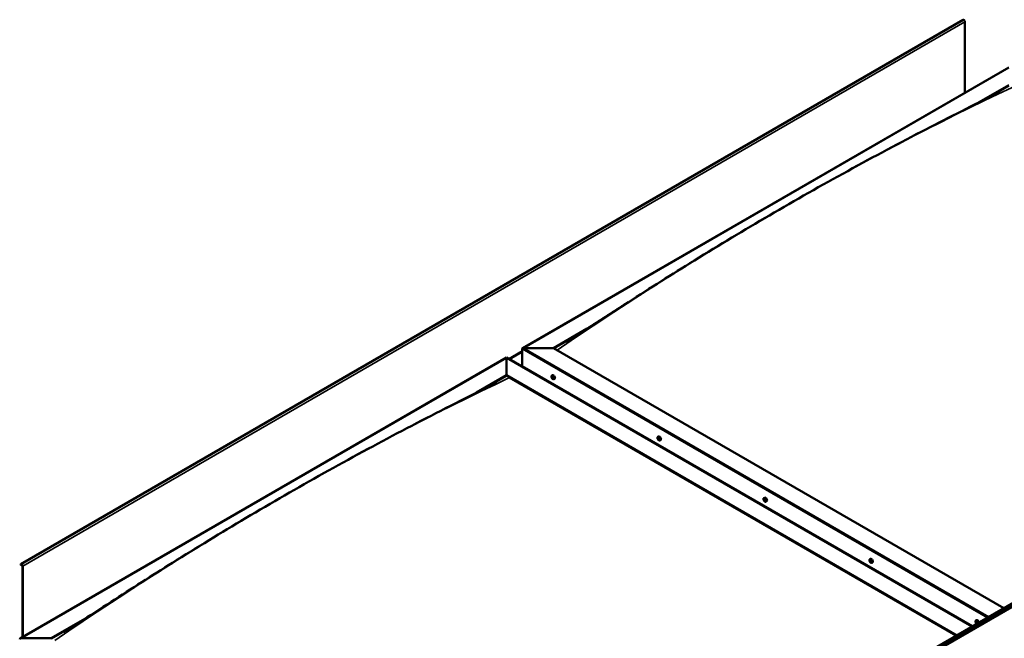
# Model space of a CAD drawing. Units: millimetres. Extents: x -6553 to 24551, y 2995 to 8837.
# Drawn here: x 9281 to 11498, y 4421 to 5813 of the extents above; entities that cross this region are included whole.
import ezdxf

# ---------------------------------------------------------------- set-up
doc = ezdxf.new("R2010")
doc.units = ezdxf.units.MM
doc.header["$LTSCALE"] = 25
doc.layers.add('Visible (ISO)', color=7, linetype='Continuous', lineweight=50)
doc.layers.add('Visible Narrow (ISO)', color=7, linetype='Continuous', lineweight=35)

msp = doc.modelspace()

# ---------------------------------------------------------------- linework, layer by layer
at = {"layer": 'Visible (ISO)'}
for p, q in [((11404.9, 5812.6), (9283.5, 4587.9)), ((11409.1, 5648.6), (11409.1, 5808.2)), ((10413.1, 5073.6), (11508.1, 5705.7)), ((11439.4, 5626.4), (11508.1, 5666.1)), ((11459.1, 5636.6), (11508.1, 5664.9)), ((10476.4, 3899.6), (12597.8, 5124.3)), ((12602.3, 5119.7), (10481, 3895)), ((10482.8, 5074.2), (10558.5, 5117.9)), ((10483.8, 5073.5), (10538.7, 5105.2)), ((10412.1, 5033.3), (10412.1, 5072.1)), ((10412.1, 5072.1), (10412.1, 5033.3)), ((10415.6, 5074.2), (10482.8, 5074.2)), ((10482.8, 5074.2), (10415.6, 5074.2)), ((11496.8, 4488.7), (10482.8, 5074.2)), ((9281.7, 4420.4), (10376.7, 5052.5)), ((10376.7, 5052.5), (10376.7, 5051.7)), ((10376.7, 5051.7), (10376.7, 5052.5)), ((10376.7, 5052.5), (11425.1, 4447.3)), ((10376.7, 5012.9), (10376.7, 5051.7)), ((10376.7, 5051.7), (10376.7, 5012.9)), ((10412.1, 5033.3), (11426.1, 4447.9)), ((10309.4, 4974.1), (10376.7, 5012.9)), ((10328, 4983.5), (10376.7, 5011.7)), ((10376.7, 5011.7), (10376.7, 5012.9)), ((10376.7, 5012.9), (10376.7, 5011.7)), ((10376.7, 5012.9), (11390.7, 4427.5)), ((10479.1, 5012.2), (10480.4, 5012.9)), ((10383.8, 5007.6), (11389.7, 4426.9)), ((11389.7, 4426.9), (10383.8, 5007.6)), ((10479.4, 5008.7), (10480.2, 5009.1)), ((10480.1, 5006.2), (10481.2, 5006.9)), ((10480.3, 4992.7), (10481.4, 4993.3)), ((10480.9, 5008.8), (10480.9, 5008.8)), ((10481.4, 4992.1), (10482.4, 4992.7)), ((10481.6, 5006.4), (10482.1, 5006.7)), ((10483.8, 5003.9), (10485.2, 5004.7)), ((10717.7, 4874.4), (10719.1, 4875.2)), ((10718.6, 4871.2), (10719.2, 4871.5)), ((10719.6, 4868.2), (10720.4, 4868.7)), ((10722.5, 4866.2), (10723.8, 4866.9)), ((10956.4, 4736.6), (10957.7, 4737.4)), ((10956.7, 4733), (10957.5, 4733.5)), ((10957.5, 4730.6), (10958.6, 4731.3)), ((10958.1, 4733.3), (10958.2, 4733.3)), ((10958.9, 4730.9), (10959.4, 4731.1)), ((10961.1, 4728.4), (10962.4, 4729.2)), ((11195, 4598.8), (11196.3, 4599.6)), ((11195.7, 4595.6), (11196.3, 4596)), ((11197.2, 4592.7), (11197.9, 4593.1)), ((11199.8, 4590.6), (11201.1, 4591.4)), ((9283.2, 4587.5), (9282.5, 4586.6)), ((9283.4, 4585.4), (9282.5, 4586.6)), ((9283.4, 4585.4), (9285.3, 4586.5)), ((9283.4, 4585.4), (9284.1, 4586.4)), ((9286.7, 4584), (9286.7, 4423.2)), ((9287.8, 4583.4), (9287.8, 4423.8)), ((9351.4, 4421), (9427.2, 4464.7)), ((11433.7, 4461), (11435, 4461.8)), ((11434, 4457.5), (11434.8, 4458)), ((11435.5, 4457.7), (11435.5, 4457.7)), ((9352.5, 4420.3), (9407.4, 4452)), ((11434.7, 4455.1), (11435.8, 4455.8)), ((11436.2, 4455.2), (11436.7, 4455.5)), ((9284.2, 4421), (9351.4, 4421))]:
    msp.add_line(p, q, dxfattribs=at)
for centre in [(10485.9, 5010.6), (10724.6, 4872.9), (10963.2, 4735.1), (11201.9, 4597.3), (11440.5, 4459.5)]:
    msp.add_arc(centre, 8, 204.1421, 215.8579, dxfattribs=at)
for centre, major_axis, start_param, end_param in [((11406.6, 5809.6), (-1.75, 3.03), 3.926991, 6.283185), ((10415.6, 5072.1), (3.54, 0), 1.570796, 3.141593), ((10415.6, 5072.1), (3.54, 0), 1.570796, 3.141593), ((10482.8, 5008.8), (-2.38, 4.11), 3.141593, 6.283185), ((10480.5, 5007.5), (-1.1, 1.91), 6.114047, 6.966662), ((10479.2, 5008.3), (-0.225, 0.39), 5.726015, 6.567605), ((10479.2, 5008.3), (0.225, -0.39), 4.418709, 5.260299), ((10480.5, 5007.5), (-1.1, 1.91), 0.878059, 1.730675), ((10479, 5009.4), (0.394, -0.682), 5.726015, 7.354695), ((10479, 5007.4), (0.394, -0.682), 0.490027, 2.118707), ((10479.9, 5009.2), (-0.225, 0.39), 0.229919, 1.071509), ((10479.8, 5006.6), (0.225, -0.39), 3.63162, 4.47321), ((10480.5, 5007.5), (-1.1, 1.91), 5.066849, 5.919465), ((10479.9, 5009.2), (-0.225, 0.39), 4.678817, 5.520407), ((10479.8, 5006.6), (0.225, -0.39), 5.465907, 6.307497), ((10480.5, 5007.5), (1.1, -1.91), 5.066849, 5.919465), ((10480.4, 5008.9), (0.225, -0.39), 4.088649, 5.260299), ((10480.5, 5009.5), (0.394, -0.682), 4.678817, 6.307497), ((10480.5, 5005.5), (-0.394, 0.682), 4.678817, 6.307497), ((10480.2, 5008.1), (0.394, -0.682), 0.490027, 2.118707), ((10481, 5007.3), (0.225, -0.39), 3.63162, 6.242867), ((10481.1, 5008.4), (-0.225, 0.39), 5.465907, 6.307497), ((10481.1, 5005.9), (0.225, -0.39), 4.678817, 5.520407), ((10481.6, 5006.2), (-0.394, 0.682), 4.908498, 6.283185), ((10480.5, 5007.5), (1.1, -1.91), 0.878059, 1.730675), ((10481.1, 5008.4), (-0.225, 0.39), 3.63162, 4.47321), ((10482, 5007.6), (-0.394, 0.682), 0.490027, 2.118707), ((10480.5, 5007.5), (1.1, -1.91), 6.114047, 6.966662), ((10482, 5005.7), (-0.394, 0.682), 5.726015, 7.354695), ((10481.1, 5005.9), (0.225, -0.39), 0.229919, 1.071509), ((10481.8, 5006.8), (-0.225, 0.39), 4.418709, 5.260299), ((10481.8, 5006.8), (0.225, -0.39), 5.726015, 6.567605), ((10719.1, 4869.7), (-1.1, 1.91), 0.39014, 1.242755), ((10718, 4871.1), (0.225, -0.39), 3.93079, 4.77238), ((10718.1, 4869.6), (-0.225, 0.39), 0.002107, 0.843698), ((10719.1, 4869.7), (-1.1, 1.91), 5.626127, 6.478743), ((10718, 4871.1), (-0.225, 0.39), 5.238095, 6.079685), ((10717.4, 4870.6), (0.394, -0.682), 0.002107, 1.630787), ((10718.1, 4869.6), (0.225, -0.39), 4.977987, 5.819578), ((10719.1, 4869.7), (-1.1, 1.91), 1.437337, 2.289953), ((10718.2, 4871.9), (0.394, -0.682), 5.238095, 6.866775), ((10718.3, 4868.5), (0.394, -0.682), 1.049305, 2.677985), ((10719.1, 4871.2), (-0.225, 0.39), 6.025185, 6.866775), ((10719.2, 4870.2), (-0.225, 0.39), 0.002107, 2.677985), ((10719.2, 4868.2), (0.225, -0.39), 4.190898, 5.032488), ((10718.6, 4871.3), (0.394, -0.682), 0.002107, 1.453322), ((10721.4, 4871), (-2.37, 4.11), 3.141593, 6.283185), ((10719.1, 4869.7), (1.1, -1.91), 1.437337, 2.289953), ((10719.1, 4871.2), (-0.225, 0.39), 4.190898, 5.032488), ((10719.5, 4869.1), (0.394, -0.682), 1.049305, 2.677985), ((10719.2, 4868.2), (0.225, -0.39), 6.025185, 6.866775), ((10719.1, 4869.7), (1.1, -1.91), 5.626127, 6.478743), ((10719.9, 4871), (-0.394, 0.682), 1.049305, 2.677985), ((10720, 4867.5), (-0.394, 0.682), 5.238095, 6.866775), ((10720.3, 4868.9), (0.225, -0.39), 4.190898, 5.288596), ((10720.2, 4869.9), (-0.225, 0.39), 4.977987, 5.819578), ((10720.3, 4868.4), (0.225, -0.39), 5.238095, 6.079685), ((10720.8, 4868.8), (-0.394, 0.682), 0.002107, 1.630787), ((10720.2, 4869.9), (0.225, -0.39), 0.002107, 0.843698), ((10719.1, 4869.7), (1.1, -1.91), 0.39014, 1.242755), ((10720.3, 4868.4), (-0.225, 0.39), 3.93079, 4.77238), ((10957.8, 4731.9), (-1.1, 1.91), 6.183058, 7.035674), ((10956.5, 4732.6), (-0.225, 0.39), 5.795026, 6.636616), ((10956.5, 4732.6), (0.225, -0.39), 4.487721, 5.329311), ((10957.8, 4731.9), (-1.1, 1.91), 0.94707, 1.799686), ((10956.3, 4733.7), (0.394, -0.682), 5.795026, 7.423706), ((10956.4, 4731.7), (0.394, -0.682), 0.559038, 2.187718), ((10957.1, 4733.6), (-0.225, 0.39), 0.29893, 1.140521), ((10957.2, 4731), (0.225, -0.39), 3.700631, 4.542221), ((10957.8, 4731.9), (-1.1, 1.91), 5.135861, 5.988476), ((10957.1, 4733.6), (-0.225, 0.39), 4.747829, 5.589419), ((10957.2, 4731), (0.225, -0.39), 5.534918, 6.376509), ((10957.8, 4731.9), (1.1, -1.91), 5.135861, 5.988476), ((10957.7, 4734), (0.394, -0.682), 4.747829, 6.376508), ((10957.7, 4733.2), (0.225, -0.39), 3.96627, 5.329311), ((10957.9, 4729.9), (-0.394, 0.682), 4.747829, 6.376508), ((10957.5, 4732.3), (0.394, -0.682), 0.559038, 2.187718), ((10960.1, 4733.3), (-2.38, 4.11), 3.141593, 6.283185), ((10958.4, 4731.6), (0.225, -0.39), 3.700631, 6.128328), ((10958.3, 4732.9), (-0.225, 0.39), 5.534918, 6.376508), ((10958.5, 4730.3), (0.225, -0.39), 4.747829, 5.589419), ((10957.8, 4731.9), (1.1, -1.91), 0.94707, 1.799686), ((10958.3, 4732.9), (-0.225, 0.39), 3.700631, 4.542221), ((10959.2, 4732.2), (-0.394, 0.682), 0.559038, 2.187718), ((10959, 4730.6), (-0.394, 0.682), 5.124127, 6.283185), ((10959.3, 4730.2), (-0.394, 0.682), 5.795026, 7.423706), ((10957.8, 4731.9), (1.1, -1.91), 6.183058, 7.035674), ((10958.5, 4730.3), (0.225, -0.39), 0.29893, 1.140521), ((10959.1, 4731.3), (-0.225, 0.39), 4.487721, 5.329311), ((10959.1, 4731.3), (0.225, -0.39), 5.795026, 6.636616), ((11196.4, 4594.2), (-1.1, 1.91), 0.549698, 1.402314), ((11195.2, 4595.3), (0.225, -0.39), 4.090349, 4.931939), ((11196.4, 4594.2), (-1.1, 1.91), 5.785686, 6.638302), ((11195.2, 4595.3), (-0.225, 0.39), 5.397654, 6.239244), ((11194.8, 4594.8), (0.394, -0.682), 0.161666, 1.790346), ((11195.5, 4593.8), (-0.225, 0.39), 0.161666, 1.003257), ((11195.3, 4596.3), (0.394, -0.682), 5.397654, 7.026334), ((11195.5, 4593.8), (0.225, -0.39), 5.137546, 5.979136), ((11196.4, 4594.2), (-1.1, 1.91), 1.596896, 2.449512), ((11195.9, 4592.6), (-0.394, 0.682), 4.350457, 5.979136), ((11196.2, 4595.7), (-0.225, 0.39), 6.184744, 7.026334), ((11196.4, 4596), (0.225, -0.39), 4.721974, 4.931939), ((11195.9, 4595.4), (0.394, -0.682), 0.161666, 1.790346), ((11198.7, 4595.5), (-2.38, 4.11), 3.141593, 6.283185), ((11196.4, 4594.2), (1.1, -1.91), 1.596896, 2.449512), ((11196.2, 4595.7), (-0.225, 0.39), 4.350457, 5.192047), ((11196.6, 4594.4), (-0.225, 0.39), 0.161666, 2.837544), ((11196.7, 4592.6), (0.225, -0.39), 4.350457, 5.192047), ((11197, 4595.7), (0.394, -0.682), 4.350457, 5.979136), ((11197, 4593.3), (-0.394, 0.682), 4.350457, 5.979136), ((11196.4, 4594.2), (1.1, -1.91), 5.785686, 6.638302), ((11196.7, 4592.6), (0.225, -0.39), 6.184744, 7.026334), ((11197.5, 4592), (-0.394, 0.682), 5.397654, 7.026334), ((11197.4, 4594.6), (-0.225, 0.39), 5.137546, 5.979136), ((11198.1, 4593.6), (-0.394, 0.682), 0.161666, 1.790346), ((11197.8, 4593.2), (0.225, -0.39), 4.350457, 4.990916), ((11197.6, 4593), (0.225, -0.39), 5.397654, 6.239244), ((11196.4, 4594.2), (1.1, -1.91), 0.549698, 1.402314), ((11197.4, 4594.6), (0.225, -0.39), 0.161666, 1.003257), ((11197.6, 4593), (-0.225, 0.39), 4.090349, 4.931939), ((9285.3, 4584.9), (-1.75, 3.03), 3.926991, 6.544985), ((9285.3, 4584.9), (-1, 1.73), 3.926991, 6.544985), ((11435.1, 4456.4), (-1.1, 1.91), 6.114047, 6.966662), ((11433.8, 4457.1), (-0.225, 0.39), 5.726015, 6.567605), ((11433.8, 4457.1), (0.225, -0.39), 4.418709, 5.260299), ((11435.1, 4456.4), (-1.1, 1.91), 0.878059, 1.730675), ((11433.6, 4458.2), (0.394, -0.682), 5.726015, 7.354695), ((11433.6, 4456.3), (0.394, -0.682), 0.490027, 2.118707), ((11434.4, 4458), (-0.225, 0.39), 0.229919, 1.071509), ((11435.1, 4456.4), (-1.1, 1.91), 5.066849, 5.919465), ((11434.4, 4458), (-0.225, 0.39), 4.678817, 5.520407), ((11435, 4457.8), (0.225, -0.39), 4.088649, 5.260299), ((11435.1, 4458.3), (0.394, -0.682), 4.678817, 6.307497), ((11434.7, 4456.9), (0.394, -0.682), 0.490027, 2.118707), ((11437.4, 4457.7), (-2.37, 4.11), 4.064625, 6.283185), ((11435.6, 4456.1), (0.225, -0.39), 3.63162, 6.242867), ((11435.7, 4457.3), (-0.225, 0.39), 5.465907, 6.307497), ((11435.1, 4456.4), (1.1, -1.91), 0.878059, 1.730675), ((11435.7, 4457.3), (-0.225, 0.39), 3.63162, 4.47321), ((11436.6, 4456.5), (-0.394, 0.682), 0.490027, 2.118707), ((11434.4, 4455.5), (0.225, -0.39), 3.63162, 4.47321), ((11434.4, 4455.5), (0.225, -0.39), 5.465907, 6.307497), ((11435.1, 4456.4), (1.1, -1.91), 5.066849, 5.919465), ((11435.1, 4454.4), (-0.394, 0.682), 4.678817, 6.307497), ((11435.7, 4454.7), (0.225, -0.39), 4.678817, 5.520407), ((11436.2, 4455.1), (-0.394, 0.682), 4.908498, 6.283185), ((11435.1, 4456.4), (1.1, -1.91), 6.114047, 6.966662), ((11436.6, 4454.5), (-0.394, 0.682), 5.726015, 7.354695), ((11435.7, 4454.7), (0.225, -0.39), 0.229919, 1.071509), ((11436.4, 4455.6), (-0.225, 0.39), 4.418709, 5.260299), ((11436.4, 4455.6), (0.225, -0.39), 5.726015, 6.567605), ((9284.2, 4418.9), (3.54, 0), 1.570796, 3.141593)]:
    msp.add_ellipse(centre, major_axis=major_axis, ratio=0.57735, start_param=start_param, end_param=end_param, dxfattribs=at)
for points, knots in [([(10512.5, 5088.8), (10512.5, 5088.8), (10512.5, 5088.8), (10512.5, 5088.8), (10512.5, 5088.8), (10512.5, 5088.8), (10512.5, 5088.8), (10512.5, 5088.8), (10512.5, 5088.8), (10512.5, 5088.8), (10512.5, 5088.8), (10512.5, 5088.9), (10512.6, 5088.9), (10512.6, 5088.9), (10512.6, 5088.9), (10512.7, 5088.9), (10512.8, 5089), (10514.1, 5089.8), (10515.2, 5090.5), (10517.4, 5091.8), (10518.5, 5092.5), (10522.8, 5095.2), (10526, 5097.2), (10538.8, 5105.2), (10548.3, 5111.3), (10586, 5135.5), (10614.1, 5153.7), (10691.4, 5203.4), (10740.4, 5234.5), (10845.6, 5299.6), (10901.7, 5333.4), (11016.6, 5400.7), (11075.3, 5434.1), (11193, 5499), (11251.9, 5530.4), (11364.8, 5588.9), (11419.4, 5615.9), (11471.4, 5643)], [139.438319, 139.438319, 139.438319, 139.438319, 139.438775, 139.438775, 139.440485, 139.440485, 139.442199, 139.442199, 139.443916, 139.443916, 139.445632, 139.445632, 139.449096, 139.449096, 139.45602, 139.45602, 139.48378, 139.48378, 139.927161, 139.927161, 140.363511, 140.363511, 141.672555, 141.672555, 145.599579, 145.599579, 157.380746, 157.380746, 178.154721, 178.154721, 201.931554, 201.931554, 226.85898, 226.85898, 251.920934, 251.920934, 275.09292, 275.09292, 275.09292, 275.09292]), ([(11471.4, 5643), (11473.9, 5644.3), (11476.3, 5645.6), (11480.5, 5647.8), (11482.4, 5648.8), (11484.1, 5649.7), (11484.2, 5649.8), (11484.3, 5649.8), (11484.3, 5649.9), (11484.3, 5649.9), (11484.3, 5649.9), (11484.3, 5649.9), (11484.3, 5649.9), (11484.3, 5649.9)], [0, 0, 0, 0, 1.090817, 1.090817, 1.90934, 1.90934, 1.979642, 1.979642, 1.98648, 1.98648, 1.989899, 1.989899, 1.990429, 1.990429, 1.990429, 1.990429]), ([(10478.6, 5007.4), (10478.4, 5007.8), (10478.3, 5008.2), (10478.1, 5009), (10478, 5009.3), (10478, 5010.1), (10478, 5010.4), (10478.2, 5011.1), (10478.3, 5011.4), (10478.6, 5011.8), (10478.8, 5012), (10479.1, 5012.2)], [0.956637, 0.956637, 0.956637, 0.956637, 1.235622, 1.235622, 1.514608, 1.514608, 1.793593, 1.793593, 2.072579, 2.072579, 2.351564, 2.351564, 2.351564, 2.351564]), ([(9414.8, 4456.7), (9438.9, 4472.2), (9462.8, 4487.6), (9532.8, 4532.8), (9578.6, 4562.1), (9679.5, 4625.1), (9734.5, 4658.7), (9848, 4726), (9906.5, 4759.7), (10024, 4825.3), (10083, 4857.2), (10200, 4918.6), (10258.2, 4947.9), (10327, 4983), (10339.2, 4989.3), (10350.9, 4995.6), (10351.3, 4995.8), (10352, 4996.2), (10352.3, 4996.3), (10352.7, 4996.5), (10352.8, 4996.6), (10352.9, 4996.6), (10352.9, 4996.7), (10352.9, 4996.7), (10352.9, 4996.7), (10352.9, 4996.7), (10352.9, 4996.7), (10352.9, 4996.7)], [0, 0, 0, 0, 10.000636, 10.000636, 29.405172, 29.405172, 52.707868, 52.707868, 77.52865, 77.52865, 102.595772, 102.595772, 127.406069, 127.406069, 132.667202, 132.667202, 132.862182, 132.862182, 133.008481, 133.008481, 133.071188, 133.071188, 133.079018, 133.079018, 133.082932, 133.082932, 133.08554, 133.08554, 133.08554, 133.08554]), ([(10478.9, 5008.2), (10478.9, 5008.3), (10478.9, 5008.3), (10478.9, 5008.4), (10478.9, 5008.5), (10478.9, 5008.5), (10478.9, 5008.6), (10478.9, 5008.6)], [0.17438702, 0.17438702, 0.17438702, 0.17438702, 0.18896797, 0.18896797, 0.20586323, 0.20586323, 0.21737852, 0.21737852, 0.21737852, 0.21737852]), ([(10483.8, 5003.9), (10483.6, 5003.8), (10483.3, 5003.7), (10482.7, 5003.7), (10482.4, 5003.7), (10481.8, 5003.9), (10481.5, 5004.1), (10480.9, 5004.5), (10480.6, 5004.7), (10480, 5005.3), (10479.7, 5005.6), (10479.4, 5006)], [5.493157, 5.493157, 5.493157, 5.493157, 5.772143, 5.772143, 6.051128, 6.051128, 6.330114, 6.330114, 6.609099, 6.609099, 6.888085, 6.888085, 6.888085, 6.888085]), ([(10479.6, 5009.5), (10479.6, 5009.5), (10479.6, 5009.5), (10479.7, 5009.6), (10479.7, 5009.6), (10479.8, 5009.6), (10479.8, 5009.5), (10479.8, 5009.5)], [0.17438702, 0.17438702, 0.17438702, 0.17438702, 0.18896797, 0.18896797, 0.20586323, 0.20586323, 0.21737851, 0.21737851, 0.21737851, 0.21737851]), ([(10479.8, 5006.2), (10479.8, 5006.3), (10479.8, 5006.3), (10479.7, 5006.4), (10479.7, 5006.4), (10479.6, 5006.5), (10479.6, 5006.5), (10479.6, 5006.6)], [0.17438702, 0.17438702, 0.17438702, 0.17438702, 0.18896797, 0.18896797, 0.20586323, 0.20586323, 0.21737852, 0.21737852, 0.21737852, 0.21737852]), ([(10481.1, 5008.8), (10481.2, 5008.8), (10481.2, 5008.7), (10481.3, 5008.7), (10481.3, 5008.6), (10481.4, 5008.5), (10481.4, 5008.5), (10481.4, 5008.4)], [0.17438702, 0.17438702, 0.17438702, 0.17438702, 0.18896797, 0.18896797, 0.20586323, 0.20586323, 0.21737851, 0.21737851, 0.21737851, 0.21737851]), ([(10481.4, 5005.5), (10481.4, 5005.5), (10481.4, 5005.5), (10481.3, 5005.5), (10481.3, 5005.5), (10481.2, 5005.5), (10481.2, 5005.5), (10481.1, 5005.5)], [0.17438702, 0.17438702, 0.17438702, 0.17438702, 0.18896797, 0.18896797, 0.20586323, 0.20586323, 0.21737852, 0.21737852, 0.21737852, 0.21737852]), ([(10482, 5006.8), (10482.1, 5006.7), (10482.1, 5006.7), (10482.1, 5006.6), (10482.1, 5006.5), (10482.1, 5006.5), (10482.1, 5006.5), (10482, 5006.4)], [0.17438702, 0.17438702, 0.17438702, 0.17438702, 0.18896797, 0.18896797, 0.20586323, 0.20586323, 0.21737852, 0.21737852, 0.21737852, 0.21737852]), ([(10717.3, 4869.6), (10717.1, 4870), (10717, 4870.4), (10716.8, 4871.2), (10716.7, 4871.6), (10716.7, 4872.3), (10716.7, 4872.7), (10716.8, 4873.3), (10717, 4873.6), (10717.3, 4874.1), (10717.5, 4874.3), (10717.7, 4874.4)], [1.515915, 1.515915, 1.515915, 1.515915, 1.7949, 1.7949, 2.073886, 2.073886, 2.352871, 2.352871, 2.631857, 2.631857, 2.910842, 2.910842, 2.910842, 2.910842]), ([(10717.7, 4871.3), (10717.7, 4871.3), (10717.7, 4871.3), (10717.7, 4871.4), (10717.8, 4871.4), (10717.8, 4871.5), (10717.8, 4871.5), (10717.8, 4871.5)], [0.17438702, 0.17438702, 0.17438702, 0.17438702, 0.18896797, 0.18896797, 0.20586323, 0.20586323, 0.21737851, 0.21737851, 0.21737851, 0.21737851]), ([(10717.9, 4869.3), (10717.9, 4869.4), (10717.8, 4869.4), (10717.8, 4869.5), (10717.8, 4869.6), (10717.7, 4869.7), (10717.7, 4869.7), (10717.7, 4869.7)], [0.17438702, 0.17438702, 0.17438702, 0.17438702, 0.18896797, 0.18896797, 0.20586323, 0.20586323, 0.21737852, 0.21737852, 0.21737852, 0.21737852]), ([(10722.5, 4866.2), (10722.2, 4866), (10722, 4865.9), (10721.4, 4865.9), (10721.1, 4866), (10720.4, 4866.1), (10720.1, 4866.3), (10719.5, 4866.7), (10719.2, 4866.9), (10718.6, 4867.5), (10718.3, 4867.8), (10718.1, 4868.2)], [6.052435, 6.052435, 6.052435, 6.052435, 6.331421, 6.331421, 6.610406, 6.610406, 6.889392, 6.889392, 7.168377, 7.168377, 7.447363, 7.447363, 7.447363, 7.447363]), ([(10718.9, 4871.6), (10719, 4871.6), (10719, 4871.6), (10719.1, 4871.6), (10719.1, 4871.6), (10719.2, 4871.5), (10719.2, 4871.5), (10719.2, 4871.5)], [0.17438702, 0.17438702, 0.17438702, 0.17438702, 0.18896797, 0.18896797, 0.20586323, 0.20586323, 0.21737851, 0.21737851, 0.21737851, 0.21737851]), ([(10719.3, 4867.8), (10719.3, 4867.8), (10719.3, 4867.8), (10719.2, 4867.9), (10719.2, 4867.9), (10719.1, 4867.9), (10719.1, 4868), (10719, 4868)], [0.17438702, 0.17438702, 0.17438702, 0.17438702, 0.18896797, 0.18896797, 0.20586323, 0.20586323, 0.21737852, 0.21737852, 0.21737852, 0.21737852]), ([(10720.4, 4870.1), (10720.4, 4870.1), (10720.4, 4870), (10720.5, 4869.9), (10720.5, 4869.9), (10720.5, 4869.8), (10720.5, 4869.7), (10720.5, 4869.7)], [0.17438702, 0.17438702, 0.17438702, 0.17438702, 0.18896797, 0.18896797, 0.20586323, 0.20586323, 0.21737852, 0.21737852, 0.21737852, 0.21737852]), ([(10720.6, 4868.2), (10720.6, 4868.2), (10720.6, 4868.1), (10720.6, 4868.1), (10720.5, 4868), (10720.5, 4868), (10720.5, 4868), (10720.4, 4868)], [0.17438702, 0.17438702, 0.17438702, 0.17438702, 0.18896797, 0.18896797, 0.20586323, 0.20586323, 0.21737852, 0.21737852, 0.21737852, 0.21737852]), ([(10955.9, 4731.8), (10955.7, 4732.2), (10955.6, 4732.6), (10955.4, 4733.4), (10955.3, 4733.8), (10955.3, 4734.5), (10955.3, 4734.9), (10955.5, 4735.5), (10955.6, 4735.8), (10955.9, 4736.3), (10956.1, 4736.5), (10956.4, 4736.6)], [1.025648, 1.025648, 1.025648, 1.025648, 1.304634, 1.304634, 1.583619, 1.583619, 1.862605, 1.862605, 2.14159, 2.14159, 2.420576, 2.420576, 2.420576, 2.420576]), ([(10956.2, 4732.5), (10956.2, 4732.6), (10956.2, 4732.6), (10956.2, 4732.7), (10956.2, 4732.8), (10956.2, 4732.9), (10956.2, 4732.9), (10956.2, 4732.9)], [0.17438702, 0.17438702, 0.17438702, 0.17438702, 0.18896797, 0.18896797, 0.20586323, 0.20586323, 0.21737852, 0.21737852, 0.21737852, 0.21737852]), ([(10961.1, 4728.4), (10960.9, 4728.2), (10960.6, 4728.2), (10960, 4728.1), (10959.7, 4728.2), (10959.1, 4728.4), (10958.8, 4728.5), (10958.2, 4728.9), (10957.8, 4729.2), (10957.3, 4729.7), (10957, 4730), (10956.7, 4730.4)], [5.562169, 5.562169, 5.562169, 5.562169, 5.841154, 5.841154, 6.12014, 6.12014, 6.399125, 6.399125, 6.678111, 6.678111, 6.957096, 6.957096, 6.957096, 6.957096]), ([(10956.8, 4733.9), (10956.8, 4733.9), (10956.8, 4734), (10956.9, 4734), (10956.9, 4734), (10957, 4734), (10957, 4734), (10957, 4734)], [0.17438702, 0.17438702, 0.17438702, 0.17438702, 0.18896797, 0.18896797, 0.20586323, 0.20586323, 0.21737851, 0.21737851, 0.21737851, 0.21737851]), ([(10957.2, 4730.6), (10957.2, 4730.6), (10957.2, 4730.6), (10957.1, 4730.7), (10957.1, 4730.7), (10957, 4730.8), (10957, 4730.9), (10957, 4730.9)], [0.17438702, 0.17438702, 0.17438702, 0.17438702, 0.18896797, 0.18896797, 0.20586323, 0.20586323, 0.21737852, 0.21737852, 0.21737852, 0.21737852]), ([(10958.3, 4733.3), (10958.4, 4733.3), (10958.4, 4733.3), (10958.5, 4733.2), (10958.5, 4733.2), (10958.6, 4733.1), (10958.6, 4733), (10958.6, 4733)], [0.17438702, 0.17438702, 0.17438702, 0.17438702, 0.18896797, 0.18896797, 0.20586323, 0.20586323, 0.21737851, 0.21737851, 0.21737851, 0.21737851]), ([(10958.8, 4730), (10958.8, 4730), (10958.7, 4729.9), (10958.7, 4729.9), (10958.6, 4729.9), (10958.6, 4729.9), (10958.5, 4729.9), (10958.5, 4729.9)], [0.17438702, 0.17438702, 0.17438702, 0.17438702, 0.18896797, 0.18896797, 0.20586323, 0.20586323, 0.21737852, 0.21737852, 0.21737852, 0.21737852]), ([(10959.3, 4731.3), (10959.3, 4731.3), (10959.4, 4731.3), (10959.4, 4731.2), (10959.4, 4731.1), (10959.4, 4731), (10959.4, 4731), (10959.3, 4731)], [0.17438702, 0.17438702, 0.17438702, 0.17438702, 0.18896797, 0.18896797, 0.20586323, 0.20586323, 0.21737852, 0.21737852, 0.21737852, 0.21737852]), ([(11194.6, 4594), (11194.4, 4594.4), (11194.3, 4594.8), (11194.1, 4595.6), (11194, 4596), (11194, 4596.7), (11194, 4597.1), (11194.1, 4597.7), (11194.2, 4598), (11194.6, 4598.5), (11194.8, 4598.7), (11195, 4598.8)], [1.675474, 1.675474, 1.675474, 1.675474, 1.954459, 1.954459, 2.233445, 2.233445, 2.51243, 2.51243, 2.791416, 2.791416, 3.070401, 3.070401, 3.070401, 3.070401]), ([(11194.9, 4595.5), (11194.9, 4595.5), (11194.9, 4595.5), (11194.9, 4595.6), (11194.9, 4595.7), (11195, 4595.7), (11195, 4595.7), (11195, 4595.7)], [0.17438702, 0.17438702, 0.17438702, 0.17438702, 0.18896797, 0.18896797, 0.20586323, 0.20586323, 0.21737851, 0.21737851, 0.21737851, 0.21737851]), ([(11195.4, 4593.5), (11195.3, 4593.5), (11195.3, 4593.5), (11195.2, 4593.6), (11195.2, 4593.7), (11195.2, 4593.8), (11195.2, 4593.8), (11195.2, 4593.9)], [0.17438702, 0.17438702, 0.17438702, 0.17438702, 0.18896797, 0.18896797, 0.20586323, 0.20586323, 0.21737852, 0.21737852, 0.21737852, 0.21737852]), ([(11199.8, 4590.6), (11199.5, 4590.5), (11199.3, 4590.4), (11198.7, 4590.3), (11198.4, 4590.4), (11197.7, 4590.6), (11197.4, 4590.7), (11196.8, 4591.1), (11196.5, 4591.4), (11195.9, 4591.9), (11195.6, 4592.3), (11195.4, 4592.6)], [6.211994, 6.211994, 6.211994, 6.211994, 6.49098, 6.49098, 6.769965, 6.769965, 7.048951, 7.048951, 7.327936, 7.327936, 7.606922, 7.606922, 7.606922, 7.606922]), ([(11196, 4596.1), (11196, 4596.2), (11196.1, 4596.2), (11196.1, 4596.1), (11196.2, 4596.1), (11196.2, 4596.1), (11196.3, 4596.1), (11196.3, 4596)], [0.17438702, 0.17438702, 0.17438702, 0.17438702, 0.18896797, 0.18896797, 0.20586323, 0.20586323, 0.21737851, 0.21737851, 0.21737851, 0.21737851]), ([(11196.9, 4592.2), (11196.9, 4592.2), (11196.8, 4592.2), (11196.8, 4592.2), (11196.7, 4592.2), (11196.6, 4592.2), (11196.6, 4592.3), (11196.6, 4592.3)], [0.17438702, 0.17438702, 0.17438702, 0.17438702, 0.18896797, 0.18896797, 0.20586323, 0.20586323, 0.21737852, 0.21737852, 0.21737852, 0.21737852]), ([(11197.5, 4594.8), (11197.5, 4594.8), (11197.6, 4594.8), (11197.6, 4594.7), (11197.7, 4594.6), (11197.7, 4594.5), (11197.7, 4594.5), (11197.7, 4594.5)], [0.17438702, 0.17438702, 0.17438702, 0.17438702, 0.18896797, 0.18896797, 0.20586323, 0.20586323, 0.21737852, 0.21737852, 0.21737852, 0.21737852]), ([(11197.9, 4592.9), (11198, 4592.8), (11198, 4592.8), (11198, 4592.7), (11197.9, 4592.7), (11197.9, 4592.6), (11197.9, 4592.6), (11197.8, 4592.6)], [0.17438702, 0.17438702, 0.17438702, 0.17438702, 0.18896797, 0.18896797, 0.20586323, 0.20586323, 0.21737852, 0.21737852, 0.21737852, 0.21737852]), ([(9381.1, 4435.6), (9381.1, 4435.6), (9381.1, 4435.6), (9381.1, 4435.6), (9381.1, 4435.6), (9381.2, 4435.6), (9381.2, 4435.6), (9381.2, 4435.6), (9381.2, 4435.7), (9381.2, 4435.7), (9381.2, 4435.7), (9381.3, 4435.7), (9381.3, 4435.7), (9381.7, 4436), (9382, 4436.2), (9383.7, 4437.2), (9384.9, 4437.9), (9389.9, 4441), (9393.6, 4443.3), (9403.1, 4449.3), (9409, 4453), (9414.8, 4456.7)], [270.533413, 270.533413, 270.533413, 270.533413, 270.535713, 270.535713, 270.537682, 270.537682, 270.539655, 270.539655, 270.541623, 270.541623, 270.545588, 270.545588, 270.561714, 270.561714, 270.689235, 270.689235, 271.189971, 271.189971, 272.690277, 272.690277, 275.093505, 275.093505, 275.093505, 275.093505]), ([(11433.2, 4456.2), (11433, 4456.6), (11432.9, 4457), (11432.7, 4457.8), (11432.6, 4458.2), (11432.6, 4459), (11432.6, 4459.3), (11432.8, 4459.9), (11432.9, 4460.2), (11433.2, 4460.7), (11433.4, 4460.9), (11433.7, 4461)], [0.956637, 0.956637, 0.956637, 0.956637, 1.235622, 1.235622, 1.514608, 1.514608, 1.793593, 1.793593, 2.072579, 2.072579, 2.351564, 2.351564, 2.351564, 2.351564]), ([(11433.5, 4457.1), (11433.5, 4457.2), (11433.5, 4457.2), (11433.5, 4457.3), (11433.5, 4457.3), (11433.5, 4457.4), (11433.5, 4457.4), (11433.5, 4457.5)], [0.17438702, 0.17438702, 0.17438702, 0.17438702, 0.18896797, 0.18896797, 0.20586323, 0.20586323, 0.21737852, 0.21737852, 0.21737852, 0.21737852]), ([(11434.2, 4458.4), (11434.2, 4458.4), (11434.2, 4458.4), (11434.3, 4458.4), (11434.3, 4458.4), (11434.4, 4458.4), (11434.4, 4458.4), (11434.4, 4458.4)], [0.17438702, 0.17438702, 0.17438702, 0.17438702, 0.18896797, 0.18896797, 0.20586323, 0.20586323, 0.21737851, 0.21737851, 0.21737851, 0.21737851]), ([(11435.7, 4457.6), (11435.8, 4457.6), (11435.8, 4457.6), (11435.9, 4457.5), (11435.9, 4457.5), (11436, 4457.4), (11436, 4457.3), (11436, 4457.3)], [0.17438702, 0.17438702, 0.17438702, 0.17438702, 0.18896797, 0.18896797, 0.20586323, 0.20586323, 0.21737851, 0.21737851, 0.21737851, 0.21737851]), ([(11435.5, 4453.3), (11435.3, 4453.5), (11435.1, 4453.7), (11434.6, 4454.2), (11434.3, 4454.5), (11434, 4454.8)], [6.4053692, 6.4053692, 6.4053692, 6.4053692, 6.6090991, 6.6090991, 6.8880846, 6.8880846, 6.8880846, 6.8880846]), ([(11434.4, 4455.1), (11434.4, 4455.1), (11434.4, 4455.2), (11434.3, 4455.2), (11434.3, 4455.3), (11434.2, 4455.4), (11434.2, 4455.4), (11434.2, 4455.4)], [0.17438702, 0.17438702, 0.17438702, 0.17438702, 0.18896797, 0.18896797, 0.20586323, 0.20586323, 0.21737852, 0.21737852, 0.21737852, 0.21737852]), ([(11436, 4454.4), (11436, 4454.4), (11435.9, 4454.3), (11435.9, 4454.3), (11435.8, 4454.3), (11435.8, 4454.3), (11435.8, 4454.3), (11435.7, 4454.4)], [0.17438702, 0.17438702, 0.17438702, 0.17438702, 0.18896797, 0.18896797, 0.20586323, 0.20586323, 0.21737852, 0.21737852, 0.21737852, 0.21737852]), ([(11436.6, 4455.6), (11436.7, 4455.6), (11436.7, 4455.6), (11436.7, 4455.5), (11436.7, 4455.4), (11436.7, 4455.3), (11436.6, 4455.3), (11436.6, 4455.3)], [0.17438702, 0.17438702, 0.17438702, 0.17438702, 0.18896797, 0.18896797, 0.20586323, 0.20586323, 0.21737852, 0.21737852, 0.21737852, 0.21737852])]:
    msp.add_open_spline(points, degree=3, knots=knots, dxfattribs=at)
at = {"layer": 'Visible Narrow (ISO)'}
for p, q in [((11409.1, 5808.2), (9287.8, 4583.4)), ((11508.1, 5704.9), (10415.6, 5074.2)), ((12601.6, 5121.5), (10480.3, 3896.8)), ((10381, 5050.1), (10412.1, 5068)), ((10412.1, 5064.8), (10383.8, 5048.4)), ((11459.7, 4467.3), (10412.1, 5072.1)), ((10415.6, 5074.2), (11463.2, 4469.3)), ((10376.7, 5051.7), (9284.2, 4421)), ((11424.3, 4446.9), (10376.7, 5051.7)), ((10479.1, 5007.9), (10480.3, 5008.6)), ((10479.5, 5009.2), (10479.9, 5009.5)), ((10479.5, 5006.9), (10480.7, 5007.6)), ((10480.9, 5008.8), (10480.9, 5008.8)), ((10480.9, 5005.8), (10481.4, 5006.1)), ((10481.8, 5006.4), (10482.1, 5006.5)), ((10717.8, 4870.9), (10718.3, 4871.2)), ((10717.8, 4870), (10719, 4870.6)), ((10718.2, 4869.2), (10719.3, 4869.8)), ((10718.8, 4871.5), (10719, 4871.6)), ((10718.9, 4868.3), (10720, 4869)), ((10720.2, 4868.1), (10720.6, 4868.3)), ((10956.5, 4732.2), (10957.6, 4732.9)), ((10956.8, 4733.6), (10957.2, 4733.9)), ((10956.9, 4731.2), (10958.1, 4731.9)), ((10958.1, 4733.3), (10958.1, 4733.3)), ((10958.3, 4730.2), (10958.8, 4730.4)), ((10959.1, 4730.9), (10959.4, 4731)), ((11195.1, 4595.1), (11196.2, 4595.8)), ((11195.2, 4594.1), (11196.4, 4594.8)), ((11195.6, 4593.3), (11196.8, 4594)), ((11195.9, 4595.9), (11196.2, 4596.1)), ((11196.4, 4592.6), (11197.5, 4593.3)), ((11197.6, 4592.6), (11198, 4592.8)), ((9284.1, 4586.4), (9283.2, 4587.5)), ((9284.6, 4586.7), (9284.1, 4586.4)), ((9287.8, 4583.4), (9286.7, 4584)), ((11433.7, 4456.8), (11434.9, 4457.5)), ((11434.1, 4458.1), (11434.5, 4458.3)), ((11434.1, 4455.8), (11435.3, 4456.4)), ((11435.5, 4457.7), (11435.5, 4457.7)), ((11435.5, 4454.6), (11436, 4454.9)), ((11436.4, 4455.2), (11436.7, 4455.4))]:
    msp.add_line(p, q, dxfattribs=at)
for centre, major_axis, start_param, end_param in [((11002.5, -1124.3), (3990.3, 6911.3), 0.694426, 0.876197), ((10481.3, 5008), (-2.33, 4.04), 1.746665, 7.678113), ((10481.4, 5008.1), (-2.38, 4.11), 3.141593, 6.283185), ((9871.1, -1777.5), (-3990.3, -6911.3), 3.836019, 4.01779), ((10720, 4870.2), (-2.33, 4.04), 1.746665, 7.678113), ((10720.1, 4870.3), (-2.37, 4.11), 3.141593, 6.283185), ((10958.6, 4732.4), (-2.33, 4.04), 1.746665, 7.678113), ((10958.7, 4732.5), (-2.38, 4.11), 3.141593, 6.283185), ((11197.3, 4594.6), (-2.33, 4.04), 1.746665, 7.678113), ((11197.4, 4594.7), (-2.38, 4.11), 3.141593, 6.283185), ((11435.9, 4456.9), (-2.33, 4.04), 4.051043, 7.678113), ((11436, 4456.9), (-2.37, 4.11), 4.064625, 6.283185), ((11435.9, 4456.9), (-2.33, 4.04), 1.746665, 2.232143)]:
    msp.add_ellipse(centre, major_axis=major_axis, ratio=0.57735, start_param=start_param, end_param=end_param, dxfattribs=at)

doc.saveas('drawing.dxf')
